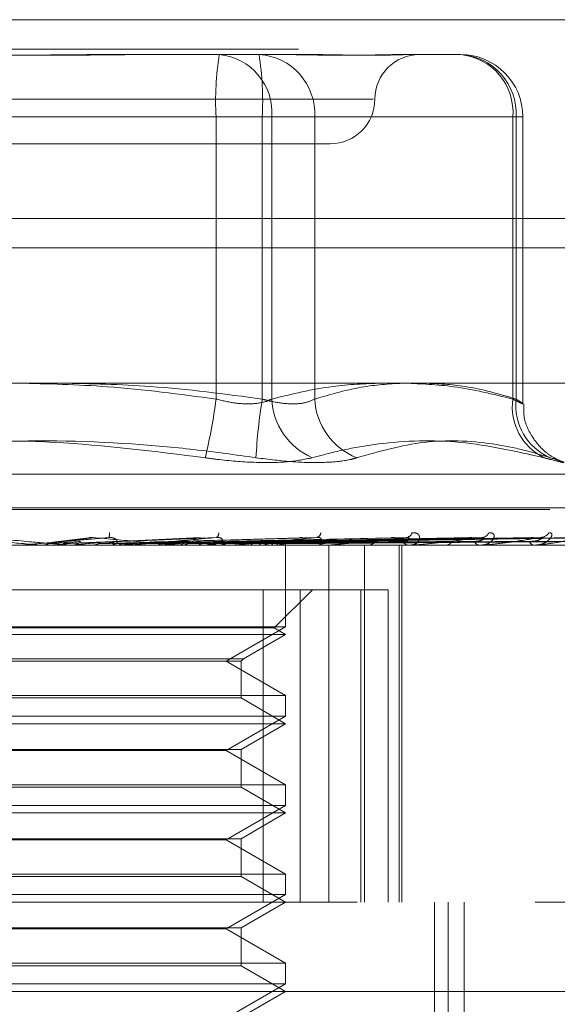
# Model space of a CAD drawing. Units: inches. Extents: x 0 to 23.4, y 0 to 16.5.
# Drawn here: x 7.3 to 7.3, y 13.1 to 13.2 of the extents above; entities that cross this region are included whole.
import ezdxf

# ---------------------------------------------------------------- set-up
doc = ezdxf.new("R2010")
doc.units = ezdxf.units.IN
doc.header["$MEASUREMENT"] = 0
doc.linetypes.add('HIDDEN', pattern=[0.07500000000000001, 0.05, -0.025])

msp = doc.modelspace()

# ---------------------------------------------------------------- linework, layer by layer
at = {"color": 7, "linetype": 'Continuous', "lineweight": 15}
for p, q in [((3.9538910246, 13.2198398795), (7.5087710246, 13.2198398795)), ((7.5087710246, 13.2022998795), (3.9538910246, 13.2022998795)), ((3.9538910246, 13.1996998795), (7.5087710246, 13.1996998795)), ((3.7567109092, 13.187771337), (7.6961740549, 13.187771337))]:
    msp.add_line(p, q, dxfattribs=at)
at = {"color": 7, "linetype": 'HIDDEN', "lineweight": 0}
for p, q in [((7.5087710246, 13.2198398795), (3.9538910246, 13.2198398795)), ((7.5087710246, 13.2172398795), (3.9538910246, 13.2172398795)), ((7.2926796744, 13.21676677), (7.2961893352, 13.21676677)), ((7.2961893352, 13.21676677), (7.3052791196, 13.21676677)), ((7.3052791196, 13.21676677), (7.3094154679, 13.21676677)), ((7.3180926602, 13.21676677), (7.318909748, 13.21676677)), ((7.318909748, 13.21676677), (7.3230460964, 13.21676677)), ((7.2525487501, 13.2128297622), (7.3153481985, 13.2128297622)), ((7.2624401744, 13.211254959), (7.3014837887, 13.211254959)), ((7.3055647897, 13.211254959), (7.2665211754, 13.211254959)), ((7.3063935767, 13.211254959), (7.3014837887, 13.211254959)), ((7.3014837887, 13.211254959), (7.3014837887, 13.1863640526)), ((7.3055647897, 13.1863640526), (7.3055647897, 13.211254959)), ((7.3055647897, 13.211254959), (7.3101889075, 13.211254959)), ((7.3063935767, 13.211254959), (7.3276702142, 13.211254959)), ((7.3063935767, 13.1863640526), (7.3063935767, 13.211254959)), ((7.3101889075, 13.211254959), (7.3101889075, 13.1863640526)), ((7.3279558843, 13.211254959), (7.3101889075, 13.211254959)), ((7.3276702142, 13.211254959), (7.3285504994, 13.211254959)), ((7.3276702142, 13.211254959), (7.3276702142, 13.1863640526)), ((7.3279558843, 13.1863640526), (7.3279558843, 13.211254959)), ((7.3285579074, 13.1859460204), (7.3285579074, 13.211254959)), ((7.2564434269, 13.2088927543), (7.3115615372, 13.2088927543)), ((3.9538910246, 13.1996998795), (7.5087710246, 13.1996998795)), ((7.2329939016, 13.1797257782), (7.3350110625, 13.1797257782)), ((7.2309243094, 13.1766092897), (7.3370415574, 13.1766092897)), ((7.3370806547, 13.1767661164), (7.2309634067, 13.1767661164)), ((7.2902350741, 13.1741122654), (7.2870864272, 13.1737336186)), ((7.300085955, 13.1741497642), (7.2915928185, 13.1737475882)), ((7.3088321236, 13.1741255441), (7.2957752489, 13.1737454332)), ((7.3169211165, 13.1741265728), (7.2993002732, 13.1737412969)), ((7.3238178059, 13.1741271952), (7.3024316254, 13.1737416405)), ((7.3250887309, 13.1741296052), (7.302696849, 13.1737429634)), ((7.3292740929, 13.1741276386), (7.3048955888, 13.173741885)), ((7.330216115, 13.1741292173), (7.3050921361, 13.1737427517)), ((7.3330932343, 13.1741279927), (7.3066035424, 13.1737420799)), ((7.3336723937, 13.1741288915), (7.3067243683, 13.1737425734)), ((7.3351374038, 13.174128302), (7.3074939513, 13.17374225)), ((7.3353328073, 13.1741285942), (7.3075347152, 13.1737424105)), ((7.3176408972, 13.1734596834), (7.2174461148, 13.1734596834)), ((7.2884924399, 13.1734641779), (7.2860967284, 13.1734641779)), ((7.2860967284, 13.1734641779), (7.2861479419, 13.1734608076)), ((7.286147893, 13.1734596834), (7.2861479419, 13.1734608076)), ((7.2886219611, 13.1734641779), (7.2885715222, 13.1734608076)), ((7.2885715703, 13.1734596834), (7.2885715222, 13.1734608076)), ((7.2885949543, 13.1734596834), (7.2887220932, 13.1734596834)), ((7.2937241154, 13.1734641779), (7.2886219611, 13.1734641779)), ((7.2905117807, 13.1734641779), (7.2905611955, 13.1734608076)), ((7.292922667, 13.1734641779), (7.2928750324, 13.1734608076)), ((7.2936231195, 13.1734596834), (7.2934977806, 13.1734596834)), ((7.3028304102, 13.1734641779), (7.2935090201, 13.1734641779)), ((7.29469157, 13.1734641779), (7.2947374001, 13.1734608076)), ((7.295852961, 13.1734641779), (7.29469157, 13.1734641779)), ((7.2956704397, 13.173742382), (7.2956136248, 13.173740728)), ((7.2969009743, 13.1734641779), (7.2968578655, 13.1734608076)), ((7.2979345254, 13.1734596834), (7.2980571164, 13.1734596834)), ((7.2984850279, 13.1734641779), (7.2985256168, 13.1734608076)), ((7.3004130964, 13.1734641779), (7.3003760716, 13.1734608076)), ((7.3017550488, 13.1734641779), (7.3017889296, 13.1734608076)), ((7.3027350077, 13.1734596834), (7.3026165533, 13.1734596834)), ((7.3112562146, 13.1734641779), (7.3026277929, 13.1734641779)), ((7.3033320962, 13.1734641779), (7.3033024935, 13.1734608076)), ((7.3043834457, 13.1734641779), (7.3044093939, 13.1734608076)), ((7.3055524733, 13.1734641779), (7.3055313627, 13.1734608076)), ((7.3062752214, 13.1734641779), (7.3062922992, 13.1734608076)), ((7.3067705562, 13.1734596834), (7.3068841685, 13.1734596834)), ((7.3069939776, 13.1734641779), (7.306982122, 13.1734608076)), ((7.3073620024, 13.1734641779), (7.3073695924, 13.1734608076)), ((7.3076045094, 13.1734641779), (7.3076023373, 13.1734608076)), ((7.3076246991, 13.1734596834), (7.3076243595, 13.17354924)), ((7.3076245293, 13.1662512578), (7.3076245293, 13.1734596834)), ((7.3111698535, 13.1734596834), (7.3110625651, 13.1734596834)), ((7.3114501875, 13.1419636204), (7.3114501875, 13.1734596834)), ((7.3145693469, 13.1419636204), (7.3145693469, 13.1734596834)), ((7.3147836895, 13.1734596834), (7.3148842168, 13.1734596834)), ((7.3176408972, 13.1419636204), (7.3176408972, 13.1734596834)), ((7.3519757562, 13.1734596834), (7.3176408972, 13.1734596834)), ((7.3178749577, 13.1419636204), (7.3178749577, 13.1734596834)), ((7.3186227998, 13.1734596834), (7.3185305549, 13.1734596834)), ((7.3186969981, 13.1734641779), (7.3185417945, 13.1734641779)), ((7.3248838314, 13.1734641779), (7.3185417945, 13.1734641779)), ((7.3216843097, 13.1734596834), (7.3217681187, 13.1734596834)), ((7.3248244776, 13.1734596834), (7.3247506102, 13.1734596834)), ((7.3295507421, 13.1734596834), (7.329497922, 13.1734596834)), ((7.3295931063, 13.1734641779), (7.3295091616, 13.1734641779)), ((7.3311996087, 13.1734596834), (7.3312416077, 13.1734596834)), ((7.2623737033, 13.1695226756), (7.3088960616, 13.1695226756)), ((7.3056312609, 13.1419636204), (7.3056312609, 13.1695226756)), ((7.3066261441, 13.1661620856), (7.309986734, 13.1695226756)), ((7.3088960616, 13.1695226756), (7.3088960616, 13.1419636204)), ((7.3088960616, 13.1695226756), (7.3166634335, 13.1695226756)), ((7.3142489945, 13.1419636204), (7.3142489945, 13.1695226756)), ((7.3166634335, 13.1695226756), (7.3166634335, 13.1419636204)), ((7.3076245293, 13.1662512578), (7.2604121831, 13.1662512578)), ((7.2851750373, 13.1661620856), (7.26137882, 13.1661620856)), ((7.3066261441, 13.1661620856), (7.2851750373, 13.1661620856)), ((7.3023802348, 13.163223463), (7.3076245293, 13.1662512578)), ((7.3076245293, 13.1655856677), (7.3066261441, 13.1661620856)), ((7.2852267823, 13.1655856677), (7.2603804348, 13.1655856677)), ((7.3076245293, 13.1655856677), (7.2852267823, 13.1655856677)), ((7.303898505, 13.1634344466), (7.3076245293, 13.1655856677)), ((7.2641064591, 13.1634344466), (7.303898505, 13.1634344466)), ((7.3036875214, 13.163223463), (7.303898505, 13.1634344466)), ((7.2643174427, 13.163223463), (7.3036875214, 13.163223463)), ((7.3076245293, 13.1601956681), (7.3023802348, 13.163223463)), ((7.3036875214, 13.1599846845), (7.3036875214, 13.163223463)), ((7.2603804348, 13.1601956681), (7.3076245293, 13.1601956681)), ((7.2850227323, 13.1599846845), (7.2643174427, 13.1599846845)), ((7.3036875214, 13.1599846845), (7.2850227323, 13.1599846845)), ((7.3076245293, 13.1577116519), (7.3036875214, 13.1599846845)), ((7.3076245293, 13.1583772421), (7.3076245293, 13.1601956681)), ((7.3076245293, 13.1583772421), (7.2604121831, 13.1583772421)), ((7.3023802348, 13.1553494472), (7.3076245293, 13.1583772421)), ((7.2852267823, 13.1577116519), (7.2603804348, 13.1577116519)), ((7.3076245293, 13.1577116519), (7.2852267823, 13.1577116519)), ((7.3036875214, 13.1554386194), (7.3076245293, 13.1577116519)), ((7.2643174427, 13.1554386194), (7.3036875214, 13.1554386194)), ((7.3023802348, 13.1553494472), (7.2656247293, 13.1553494472)), ((7.3076245293, 13.1523216524), (7.3023802348, 13.1553494472)), ((7.3036875214, 13.1521106687), (7.3036875214, 13.1554386194)), ((7.2603804348, 13.1523216524), (7.3076245293, 13.1523216524)), ((7.2850227323, 13.1521106687), (7.2643174427, 13.1521106687)), ((7.3036875214, 13.1521106687), (7.2850227323, 13.1521106687)), ((7.3076245293, 13.1498376362), (7.3036875214, 13.1521106687)), ((7.3076245293, 13.1505032263), (7.3076245293, 13.1523216524)), ((7.3076245293, 13.1505032263), (7.2604121831, 13.1505032263)), ((7.3023802348, 13.1474754315), (7.3076245293, 13.1505032263)), ((7.2852267823, 13.1498376362), (7.2603804348, 13.1498376362)), ((7.3076245293, 13.1498376362), (7.2852267823, 13.1498376362)), ((7.3036875214, 13.1475646036), (7.3076245293, 13.1498376362)), ((7.2643174427, 13.1475646036), (7.3036875214, 13.1475646036)), ((7.3023802348, 13.1474754315), (7.2656247293, 13.1474754315)), ((7.3076245293, 13.1444476366), (7.3023802348, 13.1474754315)), ((7.3036875214, 13.144236653), (7.3036875214, 13.1475646036)), ((7.2603804348, 13.1444476366), (7.3076245293, 13.1444476366)), ((7.2850227323, 13.144236653), (7.2643174427, 13.144236653)), ((7.3036875214, 13.144236653), (7.2850227323, 13.144236653)), ((7.3076245293, 13.1419636204), (7.3036875214, 13.144236653)), ((7.3076245293, 13.1426292106), (7.3076245293, 13.1444476366)), ((7.3076245293, 13.1426292106), (7.2604121831, 13.1426292106)), ((7.3023802348, 13.1396014157), (7.3076245293, 13.1426292106)), ((7.2139237419, 13.1419636204), (7.3296264079, 13.1419636204)), ((7.3036875214, 13.1396905879), (7.3076245293, 13.1419636204)), ((7.3207501143, 13.0829085023), (7.3207501143, 13.1419636204)), ((7.3219574631, 13.0829085023), (7.3219574631, 13.1419636204)), ((7.3233725608, 13.0931447228), (7.3233725608, 13.1419636204)), ((7.3519757562, 13.1419636204), (7.3296264079, 13.1419636204)), ((7.2643174427, 13.1396905879), (7.3036875214, 13.1396905879)), ((7.3023802348, 13.1396014157), (7.2656247293, 13.1396014157)), ((7.3076245293, 13.1365736209), (7.3023802348, 13.1396014157)), ((7.3036875214, 13.1363626372), (7.3036875214, 13.1396905879)), ((7.2603804348, 13.1365736209), (7.3076245293, 13.1365736209)), ((7.3076245293, 13.1347551948), (7.3076245293, 13.1365736209)), ((7.2850227323, 13.1363626372), (7.2643174427, 13.1363626372)), ((7.3036875214, 13.1363626372), (7.2850227323, 13.1363626372)), ((7.3076245293, 13.1340896047), (7.3036875214, 13.1363626372)), ((7.3076245293, 13.1347551948), (7.2604121831, 13.1347551948)), ((7.3023802348, 13.1317274), (7.3076245293, 13.1347551948)), ((7.361955238, 13.1340896047), (7.2060497262, 13.1340896047)), ((7.3036875214, 13.1318165721), (7.3076245293, 13.1340896047))]:
    msp.add_line(p, q, dxfattribs=at)
for centre, radius, start, end in [((7.3282847093, 13.2126292103), 0.0268361306939358, 171.1308333317, 182.9353431532), ((7.3012830096, 13.2116630642), 0.0051268358815459, 355.4343244497, 84.555417829), ((7.2787638691, 13.2126292103), 0.0268361306934924, 357.0646568468, 8.8691666684), ((7.3049596535, 13.2115395317), 0.0052369914439392, 356.8850727014, 86.5026808856), ((7.3194355529, 13.2128297622), 0.0039370078740157, 90, 180), ((7.3227266303, 13.2115395317), 0.0052369914439268, 356.8850727012, 86.5026808857), ((7.3225596471, 13.2116630642), 0.0051268358815392, 355.4343244496, 84.5554178291), ((7.3230460964, 13.211254959), 0.0055118110236236, 0, 90), ((7.3115615372, 13.2128297622), 0.0039370078740184, 270, 0), ((7.2523659009, 13.1926763442), 0.0495218329198859, 346.582017545, 352.676881396), ((7.3527519023, 13.1786821701), 0.0478083142840373, 170.753580329, 176.9995434049), ((7.3123788195, 13.1866758596), 0.0059933592774498, 182.9821832871, 246.3790934876), ((7.3160689096, 13.1866584213), 0.0058873658978213, 182.8659882658, 248.3958367356), ((7.33260329, 13.1856695841), 0.0049817188753211, 171.9866755267, 244.1948377273), ((7.3329572782, 13.1858132122), 0.0050316364888442, 173.7149254975, 246.9104627852), ((7.2887216271, 13.1746321881), 0.0011725047860201, 270.0227766079, 314.2921487243), ((7.2912160488, 13.1744169892), 0.0008645872563054, 341.5675390895, 8.6343583275), ((7.2934994879, 13.1746096954), 0.0011500132153333, 225.2535419719, 269.9149398418), ((7.2980530363, 13.1745682872), 0.0011086112393262, 270.2108705627, 315.6209914708), ((7.3012995977, 13.1745045399), 0.0004222938804936, 301.27680653, 5.7417532455), ((7.3026236263, 13.1745189351), 0.0010592752475589, 223.2659622747, 269.6174231848), ((7.3068726092, 13.1744506408), 0.0009910247874003, 270.6683132646, 318.4192708858), ((7.3102581668, 13.1746043352), 0.0004737011011706, 283.4459583713, 353.0222619189), ((7.3110791623, 13.1743814997), 0.0009219657105391, 219.6721355688, 268.9685056601), ((7.3148605039, 13.1742961035), 0.0008367561842623, 271.6239235897, 323.0335726139), ((7.3185620521, 13.1742170789), 0.0007580501625214, 214.0236999183, 267.6186583693), ((7.3182026392, 13.1747410242), 0.0006006372808801, 275.9460135615, 341.1323526758), ((7.3217256295, 13.174126815), 0.0006684833050013, 273.6442152778, 330.0345708555), ((7.3248054046, 13.1740492283), 0.0005920857884602, 205.6508417945, 264.6899882757), ((7.324887757, 13.1748991488), 0.0007563553876276, 272.67623228, 332.233687484), ((7.3295932558, 13.1739019948), 0.000452468621061, 193.9491024413, 257.8368054379), ((7.3300831356, 13.1750573351), 0.0009139178987787, 271.2021039347, 326.0385192328), ((7.0255045082, 10.2065554954), 2.978330981447369, 84.9804266009, 85.0423743299), ((7.2841635165, 13.1746407645), 0.0011810810812172, 270.000000069, 275.0000450739), ((7.1768231796, 14.4269582323), 1.258469829637239, 275.0967085356, 275.2382538334), ((7.2492737297, 12.7100568811), 0.4656276440902994, 84.4024054669, 84.7675254398), ((7.2437692102, 13.6941759876), 0.5230266256037491, 275.3925510457, 275.7096575381), ((7.2936231166, 13.1745967476), 0.0011370641783056, 270.0001490609, 275.0959672226), ((7.270514411, 13.4267292863), 0.2546359477131833, 275.9479330646, 276.5278052567), ((7.2847780639, 13.0448200009), 0.1297595556848741, 82.4822010431, 83.4951279733), ((7.2861232162, 13.2915724547), 0.1189696000585123, 276.8986652424, 277.9428216726), ((7.3027349958, 13.1744747232), 0.0010150398134273, 270.0006665881, 275.3937995573), ((7.3028643305, 13.1864693476), 0.013280081003607, 281.6784604611, 286.6218487328), ((7.3064617173, 13.175078867), 0.0017001535065854, 288.2441028965, 308.2764611117), ((7.3073880289, 13.1735501279), 0.0002329188654323, 338.3452671176, 56.427989905), ((7.3111698261, 13.1742921731), 0.0008324897022061, 270.0018848467, 275.9563763205), ((7.3186227481, 13.1740752502), 0.0006155667282743, 270.0048130601, 276.9279236527), ((7.3248243877, 13.1738550316), 0.0003953481785275, 270.0130163276, 278.6476653651), ((7.3295505855, 13.1736630669), 0.0002033835100975, 270.0441092509, 282.0676870782)]:
    msp.add_arc(centre, radius, start, end, dxfattribs=at)
for points, knots in [([(7.271815628949026, 13.21676677003826), (7.271845820665017, 13.21676676555912), (7.272517334812612, 13.21676666593556), (7.273835409581141, 13.21675995936923), (7.275779737804188, 13.21674156636134), (7.277736250126588, 13.21672180291903), (7.27987771733402, 13.21670495735651), (7.282023798721664, 13.21669814697554), (7.284171245805415, 13.21670344884789), (7.28614337326144, 13.21671693739458), (7.288118001735813, 13.21673600167614), (7.290268235856313, 13.21675720055825), (7.291788056798051, 13.21676663928262), (7.292648966716336, 13.21676676553499), (7.292679674370087, 13.21676677003826)], [0, 0, 0, 0, 0.0044167420363178, 0.0982357135522832, 0.1921423741893998, 0.2863092442109342, 0.3805649735116109, 0.4999999541268387, 0.593819110007445, 0.6877289020557632, 0.7819071526309488, 0.8761736387940413, 0.9955832579640329, 1, 1, 1, 1]), ([(7.296189335170971, 13.21676677003827), (7.296159143454983, 13.21676676555913), (7.295487629307396, 13.21676666593556), (7.294169554538858, 13.21675995936925), (7.292225226315808, 13.21674156636135), (7.290268713993407, 13.21672180291904), (7.288127246785971, 13.21670495735652), (7.285981165398329, 13.21669814697556), (7.283833718314582, 13.21670344884791), (7.281861590858558, 13.2167169373946), (7.279886962384182, 13.21673600167615), (7.277736728263684, 13.21675720055826), (7.276216907321942, 13.21676663928263), (7.275355997403664, 13.21676676553499), (7.275325289749913, 13.21676677003827)], [0, 0, 0, 0, 0.0044167420359479, 0.09823571355212, 0.1921423741895961, 0.2863092442110733, 0.3805649735119781, 0.4999999541274091, 0.5938191100074819, 0.6877289020559565, 0.7819071526311155, 0.8761736387944459, 0.9955832579641826, 1, 1, 1, 1]), ([(7.306722894917064, 13.21676677003827), (7.306743664129798, 13.21676676555913), (7.307205606080737, 13.21676666593557), (7.308093201642698, 13.21675995936924), (7.309350364658171, 13.21674156636135), (7.310562491133685, 13.21672180291904), (7.311831415765507, 13.21670495735652), (7.313037491532863, 13.21669814697555), (7.314179037106737, 13.21670344884791), (7.315174802117267, 13.2167169373946), (7.316119332739755, 13.21673600167615), (7.317090742685927, 13.21675720055827), (7.317732105358577, 13.21676663928262), (7.318080242598278, 13.216766765535), (7.31809266024801, 13.21676677003827)], [0, 0, 0, 0, 0.0044167420361204, 0.098235713552027, 0.192142374189424, 0.2863092442109675, 0.3805649735119018, 0.4999999541272336, 0.5938191100075093, 0.6877289020559119, 0.7819071526308796, 0.8761736387942572, 0.9955832579638572, 1, 1, 1, 1]), ([(7.318909748028034, 13.21676677003826), (7.318900325524781, 13.21676676555912), (7.318690753328137, 13.21676666593556), (7.318260274121554, 13.21675995936924), (7.317573108913977, 13.21674156636134), (7.316828723067106, 13.21672180291904), (7.315956180491471, 13.21670495735652), (7.315016174871197, 13.21669814697555), (7.314010273361317, 13.2167034488479), (7.313033910915814, 13.21671693739459), (7.312003813063941, 13.21673600167614), (7.310824988889606, 13.21675720055825), (7.309946530620521, 13.21676663928261), (7.309433757941938, 13.21676676553498), (7.309415467937917, 13.21676677003826)], [0, 0, 0, 0, 0.0044167420357986, 0.0982357135518061, 0.1921423741890889, 0.2863092442105951, 0.3805649735117421, 0.4999999541271385, 0.5938191100075455, 0.6877289020556367, 0.7819071526312552, 0.8761736387943118, 0.9955832579642403, 1, 1, 1, 1]), ([(7.301483788742873, 13.18636405255818), (7.298287628028943, 13.18679010830204), (7.292487195926203, 13.18756331954996), (7.286638505512801, 13.18770688093871), (7.28401256716272, 13.18777133696726)], [0, 0, 0, 0, 0.551021140721419, 1, 1, 1, 1]), ([(7.287797525217163, 13.18777133696726), (7.290433463000155, 13.18771444832632), (7.29638136458709, 13.18758608109402), (7.302280166172534, 13.18680113388791), (7.30556478967413, 13.18636405255819)], [0, 0, 0, 0, 0.443171048556494, 1, 1, 1, 1]), ([(7.316075765510147, 13.18777133696726), (7.314639323371795, 13.18771444832632), (7.31139804183267, 13.18758608109402), (7.30818351711292, 13.1868011338879), (7.306393576683826, 13.18636405255818)], [0, 0, 0, 0, 0.4431710485542036, 1, 1, 1, 1]), ([(7.310188907549899, 13.18636405255819), (7.311643336501215, 13.18679007164971), (7.314284371212429, 13.18756366131686), (7.316947378728294, 13.18770723876823), (7.318143856776675, 13.18777174751174)], [0, 0, 0, 0, 0.5507042164721444, 1, 1, 1, 1]), ([(7.327670214232777, 13.18636405255819), (7.325928481191842, 13.18679010830205), (7.32276756246806, 13.18756331954996), (7.319580345600451, 13.18770688093871), (7.318149352606986, 13.18777133696726)], [0, 0, 0, 0, 0.5510211407300335, 1, 1, 1, 1]), ([(7.319870808667259, 13.18777133696726), (7.321070304311917, 13.18771444832632), (7.323776924359747, 13.18758608109402), (7.326461201225453, 13.1868011338879), (7.327955884297952, 13.18636405255819)], [0, 0, 0, 0, 0.4431710485624083, 1, 1, 1, 1]), ([(7.306393576683826, 13.18636405255818), (7.306230703560661, 13.18628934245331), (7.305764187754916, 13.18607535107098), (7.304679074097841, 13.18590576824413), (7.303122167217068, 13.18596181763534), (7.302029566319029, 13.18623005983019), (7.301483788742873, 13.18636405255818)], [0, 0, 0, 0, 0.1488797913318072, 0.4264348497928796, 0.7134919090683909, 1, 1, 1, 1]), ([(7.30556478967413, 13.18636405255819), (7.305843677809284, 13.18628934245332), (7.306642494216529, 13.18607535107099), (7.307956514449447, 13.18590576824414), (7.309324226892172, 13.18596181763535), (7.309900864633714, 13.1862300598302), (7.310188907549899, 13.18636405255819)], [0, 0, 0, 0, 0.1488797913319417, 0.426434849792708, 0.7134919090683444, 1, 1, 1, 1]), ([(7.327955884297952, 13.18636405255819), (7.328016361225541, 13.18632524808904), (7.328137737314296, 13.18624736822842), (7.328280709849503, 13.18615363987657), (7.328394531450858, 13.18607691439382), (7.328478495207907, 13.1860174627463), (7.328534715056454, 13.18597360820449), (7.328561089860161, 13.18594654267149), (7.328556644336974, 13.18593688055674), (7.328520777219058, 13.18594495969272), (7.32845253930952, 13.1859713949484), (7.328352912879564, 13.18601599911082), (7.328224582056492, 13.18607751270023), (7.328068688025242, 13.18615550351504), (7.327886008788759, 13.18624950626159), (7.32774230794823, 13.18632578436335), (7.327670214232777, 13.18636405255819)], [0, 0, 0, 0, 0.0739556989643416, 0.1484277366492699, 0.216669967461729, 0.2853546056204446, 0.3554675182645503, 0.4260885120421783, 0.496545040363603, 0.5675291358527836, 0.6401755400276777, 0.7133918400610321, 0.7838036490664605, 0.8547072621167137, 0.9271076406796476, 1, 1, 1, 1]), ([(7.331942230028863, 13.18086700152346), (7.331963657832502, 13.1808594490875), (7.332008296882504, 13.180843715624), (7.331895270247878, 13.18088651584163), (7.331676343809904, 13.18098190172215), (7.331166091207399, 13.18124137866452), (7.330275701640436, 13.18186287301009), (7.329241825949477, 13.18310451009138), (7.328571131906578, 13.18460046633147), (7.328628216457385, 13.18562477296623), (7.328646107964976, 13.18594581236608)], [0, 0, 0, 0, 0.0564199297529831, 0.1175357077072996, 0.168083157225106, 0.2317845154950066, 0.380427474047762, 0.5954707523165245, 0.8732119635979436, 1, 1, 1, 1]), ([(7.262995836544433, 13.18118464441213), (7.264814720007211, 13.18143937664264), (7.268455384164732, 13.18194924685718), (7.276516673752575, 13.18266512354506), (7.287277806709074, 13.18284897208912), (7.296097763743608, 13.18174178021492), (7.300535941043903, 13.18118464441212)], [0, 0, 0, 0, 0.146109100548943, 0.2924509328616798, 0.6439633213264925, 0.9999999999999999, 0.9999999999999999, 0.9999999999999999, 0.9999999999999999]), ([(7.305009127575565, 13.18118464441213), (7.303190244112788, 13.18143937664264), (7.299549579955265, 13.18194924685718), (7.291488290367423, 13.18266512354506), (7.280727157410923, 13.18284897208912), (7.271907200376396, 13.18174178021493), (7.267469023076105, 13.18118464441213)], [0, 0, 0, 0, 0.1461091005488981, 0.292450932861881, 0.6439633213267297, 1, 1, 1, 1]), ([(7.309977380095698, 13.18118464441212), (7.310946547908202, 13.18143937664264), (7.312886427284653, 13.18194924685718), (7.31720996157267, 13.18266512354507), (7.323058487955125, 13.18284897208912), (7.327965494948402, 13.18174178021493), (7.330434686914381, 13.18118464441213)], [0, 0, 0, 0, 0.1461091005488555, 0.2924509328617558, 0.6439633213264092, 1, 1, 1, 1]), ([(7.330984025611264, 13.18118464441212), (7.330134309960988, 13.18143937664264), (7.328433525179911, 13.18194924685718), (7.324695769880111, 13.18266512354506), (7.319783163306047, 13.18284897208911), (7.315870213264796, 13.18174178021493), (7.313901227930482, 13.18118464441213)], [0, 0, 0, 0, 0.1461091005490351, 0.2924509328618843, 0.6439633213266809, 1, 1, 1, 1]), ([(7.309977380095698, 13.18118464441212), (7.309292045448833, 13.18104373725263), (7.307920856364719, 13.18076181606296), (7.30489791688195, 13.18073180431898), (7.302326582808751, 13.18093010220547), (7.300881942878617, 13.18113545977215), (7.300535941043903, 13.18118464441212)], [0, 0, 0, 0, 0.3031799493562366, 0.606589844802768, 0.9057753889713341, 1, 1, 1, 1]), ([(7.305009127575565, 13.18118464441213), (7.306126303187326, 13.18104373725264), (7.308361501729956, 13.18076181606297), (7.311315759784404, 13.18073180431899), (7.31306176122189, 13.18093010220548), (7.313739019594311, 13.18113545977216), (7.313901227930482, 13.18118464441213)], [0, 0, 0, 0, 0.3031799493560646, 0.6065898448023294, 0.9057753889707357, 1, 1, 1, 1]), ([(7.330984025611264, 13.18118464441212), (7.331415866576159, 13.18104373725263), (7.332279876034672, 13.18076181606297), (7.332211194606349, 13.18073180431898), (7.331385861970666, 13.18093010220548), (7.330618480412931, 13.18113545977216), (7.330434686914381, 13.18118464441213)], [0, 0, 0, 0, 0.30317994935599, 0.6065898448025678, 0.9057753889703949, 0.9999999999999999, 0.9999999999999999, 0.9999999999999999, 0.9999999999999999]), ([(7.280840829516587, 13.17414361836645), (7.28224431439028, 13.17402075272241), (7.284599056533205, 13.173814610914), (7.287115729802567, 13.17359119285241), (7.288225827694236, 13.17349036286346), (7.288433407412477, 13.17347071754439), (7.288489535710786, 13.17346504944053), (7.288491548421492, 13.17346444541632), (7.288492439913842, 13.17346417787516)], [0, 0, 0, 0, 0.52731887987423, 0.8847263069758703, 0.9590362595964038, 0.9800473728107519, 0.9911623590754235, 1, 1, 1, 1]), ([(7.292036280181386, 13.17414361836645), (7.290632162863768, 13.17402075272242), (7.288276359617593, 13.17381461091401), (7.285721464131098, 13.17359119285242), (7.28456722072619, 13.17349036286347), (7.284341924818957, 13.1734707175444), (7.284276745854189, 13.17346504944054), (7.284269614226786, 13.17346444541633), (7.284266455406565, 13.17346417787517)], [0, 0, 0, 0, 0.5273188798738828, 0.8847263069748795, 0.959036259595282, 0.9800473728101393, 0.9911623590749573, 1, 1, 1, 1]), ([(7.286712294557066, 13.17360421912019), (7.286798178566956, 13.1736096941977), (7.287227598711539, 13.17363706959135), (7.2881772655488, 13.17369930786452), (7.289025713384394, 13.1737575757199), (7.289540407396577, 13.17379292275599)], [0, 0, 0, 0, 0.0895371415800009, 0.4476858070867508, 1, 1, 1, 1]), ([(7.287353900286209, 13.17374419387924), (7.287482333929373, 13.17375514129921), (7.288124503037796, 13.17380987847513), (7.289667267638531, 13.17394144151078), (7.291120769965492, 13.17406548666667), (7.292036280181386, 13.17414361836645)], [0, 0, 0, 0, 0.0846963374233554, 0.4234822757476911, 1, 1, 1, 1]), ([(7.287374111181109, 13.17374419387925), (7.287469724080522, 13.17375514129922), (7.287947789242089, 13.17380987847514), (7.289050146835387, 13.17394144151075), (7.290017398046961, 13.17406548666665), (7.290626635713187, 13.17414361836645)], [0, 0, 0, 0, 0.0846963374235373, 0.4234822757477948, 1, 1, 1, 1]), ([(7.288013708988664, 13.17360421912018), (7.288151811625402, 13.1736096941977), (7.288842324962075, 13.17363706959133), (7.290394170673476, 13.17369930786455), (7.291823087887108, 13.17375757571991), (7.292689912107656, 13.17379292275599)], [0, 0, 0, 0, 0.0895371415803591, 0.4476858070867593, 1, 1, 1, 1]), ([(7.290235935258083, 13.17410925234617), (7.29025308208054, 13.17411429903855), (7.290331044571153, 13.17413724513883), (7.290472045642777, 13.17415174696626), (7.290582940367256, 13.17414591593951), (7.29062663571319, 13.17414361836645)], [0, 0, 0, 0, 0.1459217993438928, 0.663471435567627, 1, 1, 1, 1]), ([(7.290626635713187, 13.17414361836645), (7.291990846002807, 13.17402075272241), (7.294279693941957, 13.173814610914), (7.296652101177164, 13.17359119285241), (7.297644239219224, 13.17349036286346), (7.297810924402252, 13.17347071754439), (7.297847513015494, 13.17346504944053), (7.297839279733336, 13.17346444541632), (7.297835632955864, 13.17346417787516)], [0, 0, 0, 0, 0.5273188798728734, 0.8847263069750695, 0.9590362595960139, 0.9800473728111627, 0.9911623590747575, 1, 1, 1, 1]), ([(7.291104386309748, 13.17360421912019), (7.291336842323031, 13.1736096941977), (7.292499122646952, 13.17363706959134), (7.29508615508562, 13.17369930786453), (7.297425982859625, 13.1737575757199), (7.298845392862576, 13.17379292275599)], [0, 0, 0, 0, 0.0895371415801291, 0.4476858070868489, 0.9999999999999999, 0.9999999999999999, 0.9999999999999999, 0.9999999999999999]), ([(7.291718287956592, 13.17374419387924), (7.291991407125475, 13.17375514129921), (7.29335700486804, 13.17380987847513), (7.296606747153281, 13.17394144151078), (7.299620551523373, 13.17406548666667), (7.301518841356383, 13.17414361836645)], [0, 0, 0, 0, 0.0846963374235105, 0.4234822757478005, 0.9999999999999999, 0.9999999999999999, 0.9999999999999999, 0.9999999999999999]), ([(7.292689912107591, 13.17379292275604), (7.292727603781975, 13.17381266405829), (7.292778922299614, 13.17383954252373), (7.292680972825767, 13.17397544657084), (7.292554130253759, 13.17406467058278), (7.292370755071698, 13.17412831888618), (7.292196005559419, 13.17415228713223), (7.292081427037395, 13.17414606861904), (7.292036280181399, 13.17414361836645)], [0, 0, 0, 0, 0.4235571565820115, 0.5766877106365625, 0.7311347586969824, 0.8323151788358115, 0.9339279095267939, 1, 1, 1, 1]), ([(7.292346870712807, 13.17360421912018), (7.292629180813945, 13.1736096941977), (7.294040731632366, 13.17363706959133), (7.297202675368163, 13.17369930786455), (7.300096687982252, 13.17375757571991), (7.301852283201157, 13.17379292275599)], [0, 0, 0, 0, 0.0895371415802762, 0.4476858070868017, 1, 1, 1, 1]), ([(7.301518841356383, 13.17414361836645), (7.300151497432807, 13.17402075272241), (7.297857391937929, 13.173814610914), (7.295295601213983, 13.17359119285242), (7.294084730928144, 13.17349036286347), (7.293830265549981, 13.1734707175444), (7.293748832683318, 13.17346504944054), (7.293731702750716, 13.17346444541633), (7.293724115369265, 13.17346417787516)], [0, 0, 0, 0, 0.5273188798743803, 0.8847263069764447, 0.9590362595964981, 0.9800473728115189, 0.9911623590756528, 1, 1, 1, 1]), ([(7.295239796739018, 13.17360421912019), (7.295610423189716, 13.1736096941977), (7.297463555853766, 13.17363706959134), (7.301594451801071, 13.17369930786452), (7.305341092041373, 13.1737575757199), (7.307613916859345, 13.17379292275599)], [0, 0, 0, 0, 0.0895371415801412, 0.4476858070866266, 1, 1, 1, 1]), ([(7.295803806298546, 13.17374419387924), (7.296211739754775, 13.17375514129921), (7.298251409871002, 13.17380987847513), (7.303090675687484, 13.17394144151078), (7.307555855358369, 13.17406548666666), (7.310368315667978, 13.17414361836645)], [0, 0, 0, 0, 0.0846963374236769, 0.4234822757476948, 0.9999999999999999, 0.9999999999999999, 0.9999999999999999, 0.9999999999999999]), ([(7.29637844448995, 13.17360421912018), (7.296794758632879, 13.1736096941977), (7.298876329808698, 13.17363706959133), (7.303534090683925, 13.17369930786454), (7.307788601542321, 13.17375757571991), (7.310369515974211, 13.17379292275599)], [0, 0, 0, 0, 0.0895371415804002, 0.4476858070868229, 1, 1, 1, 1]), ([(7.298969061337251, 13.17360421912019), (7.299464462819778, 13.1736096941977), (7.301941470781201, 13.17363706959134), (7.307466928894642, 13.17369930786453), (7.312484968261181, 13.17375757571991), (7.315529062083467, 13.17379292275599)], [0, 0, 0, 0, 0.0895371415800161, 0.4476858070867551, 1, 1, 1, 1]), ([(7.299462794034466, 13.17374419387924), (7.299990798000072, 13.17375514129921), (7.302630821497663, 13.17380987847513), (7.308884707170183, 13.17394144151076), (7.314639878914647, 13.17406548666666), (7.318264860057471, 13.17414361836646)], [0, 0, 0, 0, 0.0846963374237386, 0.4234822757479274, 1, 1, 1, 1]), ([(7.299962718739615, 13.17360421912018), (7.300497990246516, 13.1736096941977), (7.303174348373966, 13.17363706959133), (7.309159582774909, 13.17369930786452), (7.314620822770173, 13.17375757571991), (7.317933775442978, 13.173792922756)], [0, 0, 0, 0, 0.0895371415803459, 0.4476858070867111, 1, 1, 1, 1]), ([(7.301852283201097, 13.17379292275604), (7.301944203815317, 13.17381266405829), (7.302069356909181, 13.17383954252373), (7.302063066790396, 13.17397544657084), (7.301983889287189, 13.17406467058278), (7.301832861843331, 13.17412831888618), (7.301674244609335, 13.17415228713223), (7.301562766550816, 13.17414606861904), (7.301518841356414, 13.17414361836645)], [0, 0, 0, 0, 0.4235571565799391, 0.5766877106365861, 0.7311347587003797, 0.832315178835967, 0.9339279095295479, 1, 1, 1, 1]), ([(7.302157394765364, 13.17360421912019), (7.302759666179385, 13.1736096941977), (7.30577102391666, 13.17363706959134), (7.312491339743604, 13.17369930786454), (7.318599413219288, 13.17375757571991), (7.322304754563836, 13.173792922756)], [0, 0, 0, 0, 0.0895371415802053, 0.447685807086696, 1, 1, 1, 1]), ([(7.302563005814179, 13.17374419387924), (7.303191996850145, 13.17375514129921), (7.306336956401391, 13.17380987847513), (7.313779430207389, 13.17394144151076), (7.320616587123634, 13.17406548666666), (7.324923072836378, 13.17414361836646)], [0, 0, 0, 0, 0.0846963374235603, 0.4234822757478593, 0.9999999999999999, 0.9999999999999999, 0.9999999999999999, 0.9999999999999999]), ([(7.302575627834451, 13.17374419387925), (7.303184121802127, 13.17375514129922), (7.306226595869483, 13.17380987847514), (7.313394028604737, 13.17394144151077), (7.319927514087106, 13.17406548666667), (7.324042727797853, 13.17414361836646)], [0, 0, 0, 0, 0.0846963374231839, 0.4234822757475725, 1, 1, 1, 1]), ([(7.310368315667978, 13.17414361836645), (7.309087164510426, 13.17402075272241), (7.306937671716671, 13.173814610914), (7.304461575546686, 13.17359119285242), (7.303237842386966, 13.17349036286346), (7.302963404579625, 13.1734707175444), (7.30286866100704, 13.17346504944053), (7.302842151889641, 13.17346444541633), (7.302830410174698, 13.17346417787516)], [0, 0, 0, 0, 0.5273188798748686, 0.8847263069769495, 0.9590362595962184, 0.9800473728117276, 0.9911623590754753, 1, 1, 1, 1]), ([(7.302970148451686, 13.17360421912018), (7.303605031215664, 13.1736096941977), (7.306779445738855, 13.17363706959133), (7.313875831699863, 13.17369930786452), (7.320346417389447, 13.1737575757199), (7.324271669561758, 13.173792922756)], [0, 0, 0, 0, 0.0895371415802347, 0.4476858070867191, 1, 1, 1, 1]), ([(7.304689562346131, 13.17360421912019), (7.305376936033544, 13.1736096941977), (7.30881380523205, 13.17363706959134), (7.316486089048866, 13.17369930786455), (7.323463434943871, 13.17375757571991), (7.327696103120325, 13.173792922756)], [0, 0, 0, 0, 0.0895371415802865, 0.4476858070867417, 1, 1, 1, 1]), ([(7.304992391906437, 13.17374419387924), (7.305699636637906, 13.17375514129921), (7.30923586521051, 13.17380987847513), (7.317597936755467, 13.17394144151077), (7.325269966178507, 13.17406548666666), (7.33010230884708, 13.17414361836645)], [0, 0, 0, 0, 0.0846963374236365, 0.4234822757478294, 1, 1, 1, 1]), ([(7.305001748309198, 13.17374419387925), (7.305693799052523, 13.17375514129922), (7.309154057578818, 13.17380987847514), (7.317312247734061, 13.17394144151078), (7.324759172761632, 13.17406548666667), (7.329449730054376, 13.17414361836646)], [0, 0, 0, 0, 0.0846963374237535, 0.4234822757477533, 1, 1, 1, 1]), ([(7.305292037280588, 13.17360421912018), (7.30600358498438, 13.1736096941977), (7.309561324291563, 13.17363706959133), (7.31751237993458, 13.17369930786454), (7.324758447492713, 13.1737575757199), (7.329154130323874, 13.17379292275599)], [0, 0, 0, 0, 0.0895371415802141, 0.4476858070868695, 1, 1, 1, 1]), ([(7.306474044945713, 13.17360421912019), (7.307221677430511, 13.1736096941977), (7.310959840682716, 13.17363706959134), (7.319306796162357, 13.17369930786455), (7.326901235016726, 13.17375757571991), (7.331508250369071, 13.173792922756)], [0, 0, 0, 0, 0.0895371415798456, 0.4476858070866174, 1, 1, 1, 1]), ([(7.306663147968181, 13.17374419387924), (7.307423084727843, 13.17375514129921), (7.311222773807628, 13.17380987847513), (7.320202216038756, 13.17394144151077), (7.328431830835955, 13.17406548666666), (7.333615377005757, 13.17414361836645)], [0, 0, 0, 0, 0.0846963374235171, 0.4234822757477072, 1, 1, 1, 1]), ([(7.306668900588652, 13.17374419387924), (7.307419495590636, 13.17375514129921), (7.31117247581711, 13.17380987847514), (7.320026565144172, 13.17394144151078), (7.328117778443678, 13.17406548666667), (7.333214150356732, 13.17414361836646)], [0, 0, 0, 0, 0.0846963374235138, 0.4234822757480204, 0.9999999999999999, 0.9999999999999999, 0.9999999999999999, 0.9999999999999999]), ([(7.306844466114429, 13.17360421912018), (7.307606961570101, 13.1736096941977), (7.311419439693123, 13.17363706959133), (7.319937793150928, 13.17369930786453), (7.327697450816612, 13.1737575757199), (7.332404692876264, 13.17379292275599)], [0, 0, 0, 0, 0.0895371415802281, 0.4476858070868699, 1, 1, 1, 1]), ([(7.307446346713503, 13.17360421912018), (7.308227216609757, 13.1736096941977), (7.312131566956051, 13.17363706959134), (7.320851513379684, 13.17369930786454), (7.328788562386113, 13.17375757571991), (7.333603415376059, 13.17379292275599)], [0, 0, 0, 0, 0.0895371415800671, 0.447685807086747, 1, 1, 1, 1]), ([(7.307514888522206, 13.17374419387924), (7.308300051215577, 13.17375514129921), (7.312225870139216, 13.17380987847513), (7.321498142618559, 13.17394144151077), (7.329987903069098, 13.17406548666666), (7.335335305875959, 13.17414361836645)], [0, 0, 0, 0, 0.0846963374236377, 0.4234822757477928, 1, 1, 1, 1]), ([(7.307516829445707, 13.17374419387924), (7.308298840247326, 13.17375514129921), (7.312208899690297, 13.17380987847514), (7.321438878331782, 13.17394144151078), (7.329881942373126, 13.17406548666666), (7.335199932747086, 13.17414361836645)], [0, 0, 0, 0, 0.0846963374236369, 0.4234822757477591, 1, 1, 1, 1]), ([(7.307571326130322, 13.17360421912018), (7.308357210765446, 13.1736096941977), (7.312286634811628, 13.17363706959133), (7.321064410595906, 13.17369930786453), (7.329057204123518, 13.1737575757199), (7.33390587341903, 13.17379292275599)], [0, 0, 0, 0, 0.0895371415803754, 0.4476858070867434, 1, 1, 1, 1]), ([(7.308832218719679, 13.17412466404485), (7.308897523720226, 13.17413522363893), (7.309006982348512, 13.17415292272281), (7.309098184723595, 13.17414629276951), (7.309134974109514, 13.17414361836645)], [0, 0, 0, 0, 0.5966181156361774, 0.9999999999999999, 0.9999999999999999, 0.9999999999999999, 0.9999999999999999]), ([(7.31036951597416, 13.17379292275604), (7.31051234327773, 13.17381266405829), (7.310706807588939, 13.17383954252373), (7.310792404166454, 13.17397544657084), (7.310763753413343, 13.17406467058278), (7.310650532232985, 13.17412831888617), (7.310513780117384, 13.17415228713222), (7.310409431629859, 13.17414606861904), (7.310368315668016, 13.17414361836645)], [0, 0, 0, 0, 0.4235571565796493, 0.5766877106316084, 0.731134758695343, 0.8323151788334039, 0.9339279095243921, 1, 1, 1, 1]), ([(7.318264860057469, 13.17414361836646), (7.31711620580678, 13.17402075272242), (7.315189013984162, 13.173814610914), (7.312888104935168, 13.17359119285242), (7.311695737806331, 13.17349036286346), (7.311411246467222, 13.1734707175444), (7.311306616468275, 13.17346504944054), (7.311271686274644, 13.17346444541633), (7.311256214602376, 13.17346417787516)], [0, 0, 0, 0, 0.5273188798729775, 0.884726306975669, 0.9590362595968772, 0.9800473728113535, 0.9911623590754453, 1, 1, 1, 1]), ([(7.316921242647308, 13.17412528690013), (7.316980830203444, 13.17413552960851), (7.317081826195736, 13.17415289015432), (7.317157528664799, 13.17414631442191), (7.317188566736568, 13.17414361836645)], [0, 0, 0, 0, 0.5899992146555397, 0.9999999999999999, 0.9999999999999999, 0.9999999999999999, 0.9999999999999999]), ([(7.317933775442932, 13.17379292275605), (7.318122347284964, 13.17381266405829), (7.318379094366632, 13.17383954252374), (7.318553483957133, 13.17397544657084), (7.318576395466962, 13.17406467058278), (7.318505072658571, 13.17412831888618), (7.318395128239138, 13.17415228713223), (7.318301680748819, 13.17414606861905), (7.318264860057523, 13.17414361836646)], [0, 0, 0, 0, 0.4235571565772254, 0.5766877106305623, 0.7311347586953697, 0.8323151788292202, 0.9339279095220533, 1, 1, 1, 1]), ([(7.318771003143568, 13.17454678821016), (7.318887842220388, 13.17455557090768), (7.319019729391285, 13.17456548475809), (7.319214603223177, 13.1745102990946), (7.319313086198584, 13.17444479741632), (7.319429158515041, 13.17428850127189), (7.31947358555287, 13.17406231053448), (7.319331804386371, 13.17375345262963), (7.319011176252483, 13.17350960470721), (7.318692824581513, 13.17347653808578), (7.318530554912694, 13.1734596834241)], [0, 0, 0, 0, 0.1194461009582354, 0.1348299623638198, 0.2536738278690011, 0.2817546550318696, 0.4371652095497303, 0.6109336935296684, 0.8016857882131921, 1, 1, 1, 1]), ([(7.324923072836381, 13.17414361836646), (7.323948430849964, 13.17402075272242), (7.322313193732203, 13.17381461091401), (7.320270632652147, 13.17359119285243), (7.319152726808953, 13.17349036286347), (7.318868464196293, 13.1734707175444), (7.318757729371766, 13.17346504944054), (7.318715640570107, 13.17346444541633), (7.318696998127062, 13.17346417787517)], [0, 0, 0, 0, 0.5273188798743691, 0.8847263069765375, 0.9590362595959269, 0.9800473728108273, 0.991162359076026, 1, 1, 1, 1]), ([(7.323817934801125, 13.17412567094961), (7.323870498471154, 13.17413571862561), (7.323960226863346, 13.1741528704305), (7.324018564750706, 13.17414632813043), (7.324042727797901, 13.17414361836646)], [0, 0, 0, 0, 0.5858086692998761, 1, 1, 1, 1]), ([(7.324271669561718, 13.17379292275604), (7.32449854750285, 13.17381234208031), (7.324807449662646, 13.17383878216159), (7.325067646376859, 13.17397640060398), (7.3251332817154, 13.17406148446204), (7.325128550799086, 13.17411770654406), (7.325093096072741, 13.17412614340739), (7.325088593520085, 13.17412721484201)], [0, 0, 0, 0, 0.5000475866024852, 0.6808320753053296, 0.8631708044271478, 0.9826234547139594, 0.9999999999999999, 0.9999999999999999, 0.9999999999999999, 0.9999999999999999]), ([(7.325557021903576, 13.17454678821016), (7.325653979213035, 13.17455557090769), (7.325763423977496, 13.17456548475809), (7.325909167017683, 13.1745102990946), (7.325973866644387, 13.17444479741632), (7.326027275178556, 13.17428850127189), (7.325997035844687, 13.17406231053448), (7.325752637023374, 13.17375345262962), (7.325326787689718, 13.17350960470721), (7.324945142012614, 13.17347653808578), (7.324750610231326, 13.1734596834241)], [0, 0, 0, 0, 0.1194461009615813, 0.134829962365134, 0.2536738278703976, 0.281754655032931, 0.4371652095508758, 0.610933693529579, 0.8016857882128665, 1, 1, 1, 1]), ([(7.33010230884708, 13.17414361836645), (7.329336905225728, 13.17402075272241), (7.328052724542827, 13.173814610914), (7.32634233491098, 13.17359119285243), (7.325339294383279, 13.17349036286347), (7.325065534488533, 13.1734707175444), (7.324952697083501, 13.17346504944054), (7.324904970872771, 13.17346444541633), (7.324883831445409, 13.17346417787517)], [0, 0, 0, 0, 0.5273188798745099, 0.8847263069762847, 0.9590362595956845, 0.980047372810686, 0.9911623590747887, 1, 1, 1, 1]), ([(7.325088593520085, 13.17412721484201), (7.325066900231244, 13.17413648142969), (7.325028711931723, 13.1741527940888), (7.324954938464155, 13.17414638618789), (7.324923072836445, 13.17414361836646)], [0, 0, 0, 0, 0.5680611368736983, 1, 1, 1, 1]), ([(7.32915413032385, 13.17379292275603), (7.329411669954442, 13.17381233670357), (7.329762319064385, 13.17383876946426), (7.330095960647097, 13.17397641653541), (7.330209091125471, 13.17406143125684), (7.330239752360093, 13.17411756219379), (7.330218548949009, 13.17412596223548), (7.330216030757701, 13.17412695985383)], [0, 0, 0, 0, 0.5006874713843104, 0.6817033005628045, 0.8642753590347138, 0.9838808666402696, 1, 1, 1, 1]), ([(7.329274207740932, 13.17412594807494), (7.329318305779077, 13.17413585519335), (7.329393980526811, 13.1741528563734), (7.329433316415987, 13.17414633819768), (7.329449730054433, 13.17414361836646)], [0, 0, 0, 0, 0.5827312209903432, 1, 1, 1, 1]), ([(7.330841151324345, 13.17454678821015), (7.330914722576641, 13.17455557090767), (7.330997769315704, 13.17456548475807), (7.331089114031048, 13.1745102990946), (7.331117691895938, 13.1744447974163), (7.331106506324226, 13.17428850127189), (7.331002693547006, 13.17406231053446), (7.330664510281035, 13.17375345262961), (7.330148831052044, 13.1735096047072), (7.329717685037957, 13.17347653808577), (7.329497922029629, 13.17345968342409)], [0, 0, 0, 0, 0.1194461009596137, 0.1348299623657108, 0.2536738278688705, 0.2817546550326539, 0.437165209549056, 0.610933693527603, 0.8016857882129098, 1, 1, 1, 1]), ([(7.333615377005757, 13.17414361836645), (7.333086875430598, 13.17402075272241), (7.33220016481835, 13.173814610914), (7.330883764572401, 13.17359119285241), (7.330031841858221, 13.17349036286346), (7.329778479077258, 13.17347071754439), (7.329667617329537, 13.17346504944053), (7.329615978659339, 13.17346444541632), (7.329593106281645, 13.17346417787516)], [0, 0, 0, 0, 0.5273188798734062, 0.8847263069749399, 0.9590362595962201, 0.980047372810819, 0.9911623590750273, 1, 1, 1, 1]), ([(7.330216030757701, 13.17412695985383), (7.330205112261271, 13.1741363551049), (7.330185993779715, 13.17415280635674), (7.330127427943696, 13.17414637625856), (7.330102308847142, 13.17414361836645)], [0, 0, 0, 0, 0.571096423082267, 1, 1, 1, 1]), ([(7.286174465439265, 13.17345995171837), (7.286298466805781, 13.17347269952836), (7.286486732757782, 13.17349205398105), (7.286654893041684, 13.17357567506273), (7.286712294557066, 13.17360421912019)], [0, 0, 0, 0, 0.6586499852852505, 1, 1, 1, 1]), ([(7.286174465439265, 13.17345995171837), (7.286248286429071, 13.17345990532981), (7.286493316884816, 13.1734597513545), (7.286739113159537, 13.17345971157228), (7.286910857724089, 13.17345968377537)], [0, 0, 0, 0, 0.3012727115194125, 1, 1, 1, 1]), ([(7.288546284786038, 13.17345995171836), (7.288423820979339, 13.17347269952835), (7.288237889438405, 13.17349205398104), (7.288070758974857, 13.17357567506272), (7.288013708988664, 13.17360421912018)], [0, 0, 0, 0, 0.6586499852742466, 1, 1, 1, 1]), ([(7.288546284786038, 13.17345995171836), (7.288696313649762, 13.17345990532981), (7.289194297230839, 13.17345975135449), (7.289691525670287, 13.17345971157228), (7.290038952749578, 13.17345968377537)], [0, 0, 0, 0, 0.3012727114383087, 1, 1, 1, 1]), ([(7.290587382044443, 13.17345995171837), (7.290706801281743, 13.17347269952836), (7.290888110383644, 13.17349205398105), (7.291049347885961, 13.17357567506273), (7.291104386309748, 13.17360421912019)], [0, 0, 0, 0, 0.6586499852899478, 1, 1, 1, 1]), ([(7.290587382044443, 13.17345995171837), (7.290808229380072, 13.17345990532981), (7.291541277304154, 13.1734597513545), (7.292275063542187, 13.17345971157229), (7.292787780010745, 13.17345968377537)], [0, 0, 0, 0, 0.3012727113378373, 1, 1, 1, 1]), ([(7.29234687071281, 13.17360421912018), (7.292306408796916, 13.17362565237372), (7.292154876260891, 13.1737059213178), (7.291936706549471, 13.17375507679108), (7.291765173825355, 13.17374653001175), (7.291718287956592, 13.17374419387924)], [0, 0, 0, 0, 0.2093091831979259, 0.7838766564280827, 0.9999999999999999, 0.9999999999999999, 0.9999999999999999, 0.9999999999999999]), ([(7.292851801797048, 13.17345995171836), (7.292735916179733, 13.17347269952835), (7.292559972021373, 13.17349205398104), (7.292401101252201, 13.17357567506272), (7.292346870712807, 13.17360421912018)], [0, 0, 0, 0, 0.6586499852818307, 1, 1, 1, 1]), ([(7.292851801797048, 13.17345995171836), (7.293145406197937, 13.17345990532981), (7.294119953144054, 13.17345975135449), (7.295093786314927, 13.17345971157228), (7.295774230125914, 13.17345968377537)], [0, 0, 0, 0, 0.3012727114469216, 1, 1, 1, 1]), ([(7.294762303207401, 13.17345995171837), (7.295122194890732, 13.17345990532981), (7.296316766021028, 13.1734597513545), (7.297512021275645, 13.17345971157229), (7.298347178738941, 13.17345968377537)], [0, 0, 0, 0, 0.3012727113547871, 1, 1, 1, 1]), ([(7.295615866713424, 13.17372912307193), (7.2956412167662, 13.17373659074759), (7.295708807982334, 13.17375650192031), (7.295778152528188, 13.1737489275104), (7.295821489435804, 13.17374419387925)], [0, 0, 0, 0, 0.375049514227103, 1, 1, 1, 1]), ([(7.296837481336085, 13.17345995171836), (7.296732362316305, 13.17347269952835), (7.296572764620826, 13.17349205398104), (7.296427895549559, 13.17357567506272), (7.29637844448995, 13.17360421912018)], [0, 0, 0, 0, 0.6586499852848913, 1, 1, 1, 1]), ([(7.296837481336085, 13.17345995171836), (7.297264049646115, 13.17345990532981), (7.298679937291555, 13.17345975135449), (7.300095178325827, 13.17345971157228), (7.30108404585637, 13.17345968377536)], [0, 0, 0, 0, 0.3012727114350759, 1, 1, 1, 1]), ([(7.298548336399642, 13.17345995171837), (7.298645964617367, 13.17347269952835), (7.298794189349632, 13.17349205398105), (7.298924559488449, 13.17357567506273), (7.298969061337251, 13.17360421912019)], [0, 0, 0, 0, 0.6586499852869708, 1, 1, 1, 1]), ([(7.298548336399642, 13.17345995171837), (7.299034265007551, 13.17345990532981), (7.300647184430435, 13.1734597513545), (7.302260709061978, 13.17345971157228), (7.303388122752758, 13.17345968377537)], [0, 0, 0, 0, 0.3012727114660991, 1, 1, 1, 1]), ([(7.299302200069239, 13.17373015625054), (7.299323166678457, 13.17373716441159), (7.299381132458636, 13.17375653967244), (7.299440397194095, 13.17374900390766), (7.29947822547955, 13.17374419387925)], [0, 0, 0, 0, 0.3617066681878313, 0.9999999999999999, 0.9999999999999999, 0.9999999999999999, 0.9999999999999999]), ([(7.299962718739615, 13.17360421912018), (7.299930672694294, 13.17362565237372), (7.299810658147046, 13.17370592131779), (7.299637282324638, 13.17375507679108), (7.299500249797575, 13.17374653001175), (7.299462794034466, 13.17374419387924)], [0, 0, 0, 0, 0.2093091832157845, 0.7838766564334535, 1, 1, 1, 1]), ([(7.300359270560015, 13.17345995171836), (7.300268717413028, 13.17347269952835), (7.300131234456969, 13.17349205398104), (7.300005603029297, 13.17357567506272), (7.299962718739615, 13.17360421912018)], [0, 0, 0, 0, 0.6586499853017976, 0.9999999999999999, 0.9999999999999999, 0.9999999999999999, 0.9999999999999999]), ([(7.300359270560015, 13.17345995171836), (7.300903385489049, 13.17345990532981), (7.302709439964872, 13.17345975135449), (7.304514938363808, 13.17345971157228), (7.305776489364501, 13.17345968377536)], [0, 0, 0, 0, 0.3012727114925106, 1, 1, 1, 1]), ([(7.301808644517199, 13.17345995171837), (7.301889851428795, 13.17347269952835), (7.302013144396851, 13.17349205398104), (7.302120685580682, 13.17357567506273), (7.302157394765364, 13.17360421912019)], [0, 0, 0, 0, 0.6586499852905517, 1, 1, 1, 1]), ([(7.301808644517197, 13.17345995171837), (7.302403047323721, 13.17345990532981), (7.304376019929498, 13.1734597513545), (7.306349496954453, 13.17345971157229), (7.30772841920515, 13.17345968377537)], [0, 0, 0, 0, 0.3012727114317561, 1, 1, 1, 1]), ([(7.302970148451694, 13.17360421912018), (7.302944135783322, 13.17362565237372), (7.302846716629534, 13.1737059213178), (7.30270560698502, 13.17375507679108), (7.302593616668744, 13.17374653001175), (7.302563005814179, 13.17374419387924)], [0, 0, 0, 0, 0.2093091832034735, 0.7838766564337079, 1, 1, 1, 1]), ([(7.303289882830354, 13.17345995171836), (7.303931878647181, 13.17345990532981), (7.306062824439908, 13.17345975135449), (7.308193324788098, 13.17345971157228), (7.309681963519745, 13.17345968377536)], [0, 0, 0, 0, 0.3012727114029836, 1, 1, 1, 1]), ([(7.304425391530055, 13.17345995171837), (7.304487242106135, 13.17347269952836), (7.304581147180855, 13.17349205398105), (7.30466197259114, 13.17357567506273), (7.304689562346131, 13.17360421912019)], [0, 0, 0, 0, 0.6586499852801581, 1, 1, 1, 1]), ([(7.304425391530055, 13.17345995171837), (7.30510678526906, 13.17345990532981), (7.307368502687489, 13.1734597513545), (7.309630605504594, 13.17345971157229), (7.31121119847259, 13.17345968377537)], [0, 0, 0, 0, 0.3012727113708982, 1, 1, 1, 1]), ([(7.305523398184027, 13.17345995171836), (7.305471150525551, 13.17347269952835), (7.305391825148428, 13.17349205398104), (7.305317431539941, 13.17357567506272), (7.305292037280588, 13.17360421912018)], [0, 0, 0, 0, 0.6586499852884752, 1, 1, 1, 1]), ([(7.305523398184027, 13.17345995171836), (7.306240071487118, 13.17345990532981), (7.308618890663538, 13.17345975135449), (7.310997391127309, 13.17345971157228), (7.312659314307412, 13.17345968377536)], [0, 0, 0, 0, 0.3012727113497399, 1, 1, 1, 1]), ([(7.306304001383277, 13.17345995171837), (7.306344260182888, 13.17347269952835), (7.306405383390224, 13.17349205398105), (7.306456571786047, 13.17357567506273), (7.306474044945713, 13.17360421912019)], [0, 0, 0, 0, 0.6586499852884713, 0.9999999999999999, 0.9999999999999999, 0.9999999999999999, 0.9999999999999999]), ([(7.306304001383277, 13.17345995171837), (7.307047758709685, 13.17345990532981), (7.309516476579801, 13.1734597513545), (7.311985446898776, 13.17345971157229), (7.313710583835389, 13.17345968377537)], [0, 0, 0, 0, 0.3012727113991293, 1, 1, 1, 1]), ([(7.306844466114434, 13.17360421912018), (7.306833088654794, 13.17362565237372), (7.306790479320195, 13.1737059213178), (7.306727851728584, 13.17375507679108), (7.30667703731697, 13.17374653001175), (7.306663147968181, 13.17374419387924)], [0, 0, 0, 0, 0.2093091832028965, 0.7838766564409168, 1, 1, 1, 1]), ([(7.306979091556772, 13.17345995171836), (7.306949199053855, 13.17347269952835), (7.306903814549815, 13.17349205398104), (7.306859569248637, 13.17357567506272), (7.306844466114429, 13.17360421912018)], [0, 0, 0, 0, 0.6586499852936021, 1, 1, 1, 1]), ([(7.306979091556772, 13.17345995171836), (7.307744539905686, 13.17345990532981), (7.31028525574156, 13.17345975135449), (7.312825791115771, 13.17345971157228), (7.314600932509244, 13.17345968377536)], [0, 0, 0, 0, 0.3012727114561917, 1, 1, 1, 1]), ([(7.307376576222119, 13.17345995171837), (7.307393788187353, 13.17347269952835), (7.307419920375338, 13.17349205398104), (7.307439621674682, 13.17357567506272), (7.307446346713503, 13.17360421912018)], [0, 0, 0, 0, 0.6586499852948609, 1, 1, 1, 1]), ([(7.307376576222119, 13.17345995171837), (7.308155815808314, 13.17345990532981), (7.310742308234465, 13.1734597513545), (7.313328911035507, 13.17345971157229), (7.315136240997409, 13.17345968377537)], [0, 0, 0, 0, 0.3012727113815029, 1, 1, 1, 1]), ([(7.307446346713503, 13.17360421912018), (7.307451249769665, 13.17362628574178), (7.30746704203807, 13.17369736018993), (7.307483212575754, 13.173717850968), (7.307494362615278, 13.17373197993451)], [0, 0, 0, 0, 0.3104719370536762, 1, 1, 1, 1]), ([(7.307571326130329, 13.17360421912018), (7.307568021547897, 13.17362565237372), (7.307555645669355, 13.1737059213178), (7.307536397406846, 13.17375507679108), (7.30751950563254, 13.17374653001175), (7.307514888522206, 13.17374419387924)], [0, 0, 0, 0, 0.2093091832019154, 0.7838766564332402, 1, 1, 1, 1]), ([(7.307604350397334, 13.17345995171837), (7.307597893442912, 13.17347269952835), (7.307588090126178, 13.17349205398104), (7.307575592272768, 13.17357567506272), (7.307571326130322, 13.17360421912018)], [0, 0, 0, 0, 0.6586499852789028, 1, 1, 1, 1]), ([(7.307604350397334, 13.17345995171837), (7.308390908494377, 13.17345990532981), (7.311001692900923, 13.17345975135449), (7.313612441619149, 13.17345971157228), (7.31543664299225, 13.17345968377537)], [0, 0, 0, 0, 0.3012727114007559, 1, 1, 1, 1])]:
    msp.add_open_spline(points, degree=3, knots=knots, dxfattribs=at)

doc.saveas('drawing.dxf')
